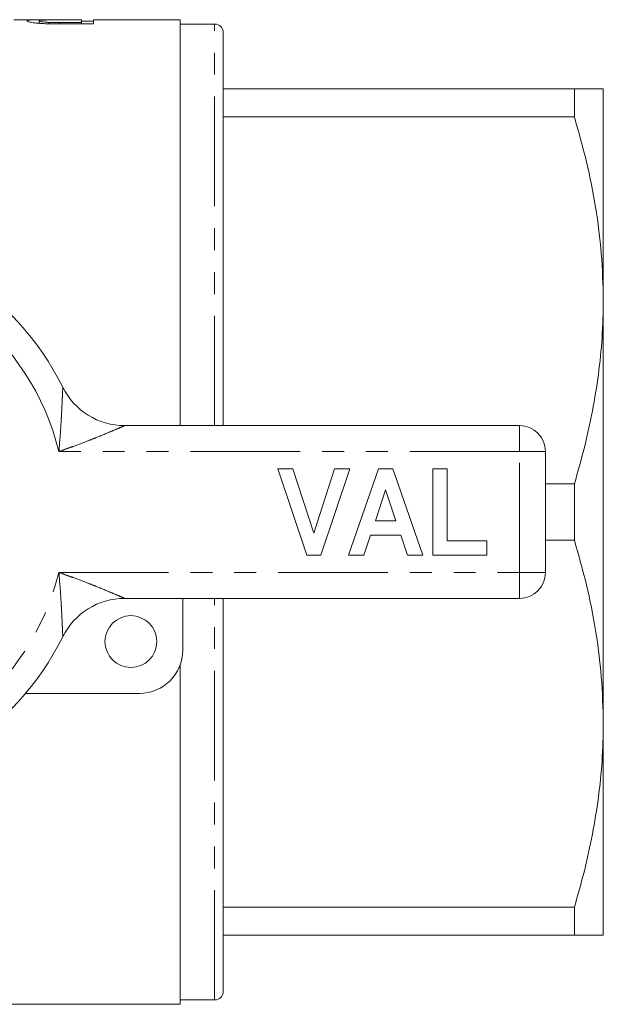
# Model space of a CAD drawing. Units: millimetres. Extents: x 158 to 249, y 82 to 270.
# Drawn here: x 216 to 249, y 82 to 139 of the extents above; entities that cross this region are included whole.
import ezdxf

# ---------------------------------------------------------------- set-up
doc = ezdxf.new("R2010")
doc.units = ezdxf.units.MM
doc.linetypes.add('PHANTOM', pattern=[12.7, 6.35, -1.27, 1.27, -1.27, 1.27, -1.27])

msp = doc.modelspace()

# ---------------------------------------------------------------- linework, layer by layer
at = {"color": 7, "linetype": 'Continuous', "lineweight": 15}
for p, q in [((219.1, 139.19), (215.177, 139.19)), ((216.639, 138.978), (216.639, 139.122)), ((217.813, 139.177), (219.1, 139.177)), ((219.1, 139.189), (217.818, 139.189)), ((217.818, 139.177), (217.818, 139.189)), ((219.1, 139.19), (219.1, 139.189)), ((219.1, 139.177), (219.1, 139.189)), ((219.1, 139.177), (219.1, 139.029)), ((219.792, 139.098), (219.1, 139.098)), ((224.803, 139.19), (219.792, 139.19)), ((219.792, 138.947), (219.792, 139.19)), ((224.803, 115.69), (224.803, 139.19)), ((217.212, 138.953), (217.212, 139.035)), ((219.1, 139.029), (217.827, 139.029)), ((217.827, 138.947), (217.827, 139.029)), ((217.892, 138.947), (219.792, 138.947)), ((219.1, 138.947), (219.1, 139.029)), ((226.803, 138.94), (224.803, 138.94)), ((227.303, 115.69), (227.303, 138.44)), ((247.629, 135.19), (227.303, 135.19)), ((247.629, 135.19), (247.629, 133.565)), ((249.303, 122.94), (249.303, 135.19)), ((227.303, 133.565), (247.629, 133.565)), ((249.303, 98.44), (249.303, 122.94)), ((221.593, 115.69), (244.453, 115.69)), ((245.953, 114.19), (245.953, 107.19)), ((230.453, 113.19), (231.337, 113.19)), ((232.134, 108.19), (230.453, 113.19)), ((231.337, 113.19), (232.537, 109.472)), ((232.537, 109.472), (233.732, 113.19)), ((234.62, 113.19), (232.946, 108.19)), ((233.732, 113.19), (234.62, 113.19)), ((234.556, 108.19), (236.281, 113.19)), ((236.281, 113.19), (237.118, 113.19)), ((237.118, 113.19), (238.851, 108.19)), ((239.428, 108.19), (239.428, 113.19)), ((239.428, 113.19), (240.261, 113.19)), ((240.261, 113.19), (240.261, 109.023)), ((247.629, 112.315), (245.953, 112.315)), ((247.629, 112.315), (247.629, 109.065)), ((236.703, 111.972), (236.108, 110.177)), ((237.3, 110.177), (236.703, 111.972)), ((236.108, 110.177), (237.3, 110.177)), ((235.831, 109.344), (235.449, 108.19)), ((237.579, 109.344), (235.831, 109.344)), ((237.962, 108.19), (237.579, 109.344)), ((240.261, 109.023), (242.569, 109.023)), ((242.569, 109.023), (242.569, 108.19)), ((245.953, 109.065), (247.629, 109.065)), ((232.946, 108.19), (232.134, 108.19)), ((235.449, 108.19), (234.556, 108.19)), ((238.851, 108.19), (237.962, 108.19)), ((242.569, 108.19), (239.428, 108.19)), ((244.453, 105.69), (221.593, 105.69)), ((224.953, 105.69), (224.953, 102.69)), ((227.303, 82.94), (227.303, 105.69)), ((224.803, 82.19), (224.803, 101.837)), ((222.453, 100.19), (215.855, 100.19)), ((249.303, 86.19), (249.303, 98.44)), ((247.629, 87.815), (227.303, 87.815)), ((247.629, 87.815), (247.629, 86.19)), ((227.303, 86.19), (247.629, 86.19)), ((189.453, 82.19), (224.803, 82.19)), ((224.803, 82.44), (226.803, 82.44))]:
    msp.add_line(p, q, dxfattribs=at)
at = {"color": 8, "linetype": 'PHANTOM', "lineweight": 0}
for p, q in [((226.803, 115.69), (226.803, 138.94)), ((244.453, 114.19), (244.453, 115.69)), ((244.453, 114.19), (217.782, 114.19)), ((244.453, 107.19), (244.453, 114.19)), ((244.453, 114.19), (245.953, 114.19)), ((217.782, 107.19), (244.453, 107.19)), ((244.453, 107.19), (245.953, 107.19)), ((244.453, 105.69), (244.453, 107.19)), ((226.803, 82.44), (226.803, 105.69))]:
    msp.add_line(p, q, dxfattribs=at)
at = {"color": 7, "linetype": 'Continuous', "lineweight": 15}
msp.add_circle((221.953, 103.19), 1.5, dxfattribs=at)
for centre, radius, start, end in [((226.803, 138.44), 0.5, 0, 90), ((203.453, 110.69), 16.25, 26.3878, 153.6122), ((221.593, 119.69), 4, 206.3878, 270), ((244.453, 114.19), 1.5, 0, 90), ((244.453, 107.19), 1.5, 270, 0), ((221.593, 101.69), 4, 90, 153.6122), ((203.453, 110.69), 16.25, 206.3878, 333.6122), ((222.453, 102.69), 2.5, 270, 0), ((226.803, 82.94), 0.5, 270, 0)]:
    msp.add_arc(centre, radius, start, end, dxfattribs=at)
at = {"color": 8, "linetype": 'PHANTOM', "lineweight": 0}
for start, end in [(13.7265, 166.2735), (193.7265, 346.2735)]:
    msp.add_arc((203.453, 110.69), 14.75, start, end, dxfattribs=at)
at = {"color": 7, "linetype": 'Continuous', "lineweight": 15}
for points, knots in [([(217.818, 139.189), (217.693, 139.189), (217.569, 139.189), (217.322, 139.189), (217.2, 139.189), (216.958, 139.189), (216.84, 139.188), (216.62, 139.187), (216.517, 139.185), (216.345, 139.182), (216.274, 139.179), (216.149, 139.172), (216.099, 139.168), (216.019, 139.157), (215.992, 139.151), (215.954, 139.137), (215.948, 139.129), (215.946, 139.121)], [0, 0, 0, 0, 0.125, 0.125, 0.25, 0.25, 0.375, 0.375, 0.5, 0.5, 0.625, 0.625, 0.75, 0.75, 0.875, 0.875, 1, 1, 1, 1]), ([(215.946, 139.121), (215.949, 139.114), (215.951, 139.107), (215.973, 139.092), (215.989, 139.085), (216.058, 139.061), (216.13, 139.043), (216.272, 139.018), (216.329, 139.009), (216.456, 138.994), (216.527, 138.986), (216.684, 138.974), (216.767, 138.968), (216.941, 138.96), (217.033, 138.957), (217.125, 138.954)], [0, 0, 0, 0, 0.125, 0.125, 0.25, 0.25, 0.5, 0.5, 0.625, 0.625, 0.75, 0.75, 0.875, 0.875, 1, 1, 1, 1]), ([(216.639, 139.122), (216.639, 139.128), (216.643, 139.133), (216.663, 139.142), (216.679, 139.146), (216.727, 139.154), (216.756, 139.157), (216.837, 139.163), (216.885, 139.166), (216.998, 139.17), (217.064, 139.172), (217.204, 139.174), (217.278, 139.175), (217.429, 139.176), (217.505, 139.176), (217.658, 139.177), (217.735, 139.177), (217.813, 139.177)], [0, 0, 0, 0, 0.125, 0.125, 0.25, 0.25, 0.375, 0.375, 0.5, 0.5, 0.625, 0.625, 0.75, 0.75, 0.875, 0.875, 1, 1, 1, 1]), ([(217.212, 139.035), (217.164, 139.037), (217.116, 139.039), (217.029, 139.044), (216.989, 139.048), (216.876, 139.058), (216.816, 139.066), (216.722, 139.083), (216.69, 139.091), (216.647, 139.107), (216.641, 139.115), (216.639, 139.122)], [0, 0, 0, 0, 0.125, 0.125, 0.25, 0.25, 0.5, 0.5, 0.75, 0.75, 1, 1, 1, 1]), ([(217.125, 138.954), (217.188, 138.953), (217.252, 138.951), (217.379, 138.95), (217.443, 138.949), (217.635, 138.947), (217.764, 138.947), (217.892, 138.947)], [0, 0, 0, 0, 0.25, 0.25, 0.5, 0.5, 1, 1, 1, 1]), ([(217.827, 139.029), (217.724, 139.03), (217.621, 139.03), (217.466, 139.031), (217.414, 139.031), (217.312, 139.032), (217.262, 139.034), (217.212, 139.035)], [0, 0, 0, 0, 0.5, 0.5, 0.75, 0.75, 1, 1, 1, 1]), ([(249.303, 135.19), (249.29, 135.19), (249.263, 135.19), (249.007, 135.19), (248.513, 135.19), (247.924, 135.19), (247.629, 135.19)], [0, 0, 0, 0, 0.19632, 0.393268, 0.695835, 1, 1, 1, 1]), ([(247.629, 133.565), (247.873, 132.701), (248.36, 130.973), (248.884, 128.329), (249.236, 125.649), (249.281, 123.843), (249.303, 122.94)], [0, 0, 0, 0, 0.2481114, 0.4961831, 0.7481046, 1, 1, 1, 1]), ([(249.303, 122.94), (249.289, 122.223), (249.261, 120.792), (249.038, 118.656), (248.692, 116.53), (248.227, 114.413), (247.828, 113.015), (247.629, 112.315)], [0, 0, 0, 0, 0.200158, 0.399102, 0.598059, 0.799021, 1, 1, 1, 1]), ([(247.629, 109.065), (247.873, 108.201), (248.36, 106.473), (248.884, 103.829), (249.236, 101.149), (249.281, 99.343), (249.303, 98.44)], [0, 0, 0, 0, 0.248111, 0.496183, 0.748105, 1, 1, 1, 1]), ([(249.303, 98.44), (249.289, 97.723), (249.261, 96.292), (249.038, 94.156), (248.692, 92.03), (248.227, 89.913), (247.828, 88.515), (247.629, 87.815)], [0, 0, 0, 0, 0.200158, 0.399102, 0.598059, 0.799021, 1, 1, 1, 1]), ([(247.629, 86.19), (247.923, 86.19), (248.512, 86.19), (249.006, 86.19), (249.263, 86.19), (249.29, 86.19), (249.303, 86.19)], [0, 0, 0, 0, 0.3026568, 0.606732, 0.8030598, 1, 1, 1, 1])]:
    msp.add_open_spline(points, degree=3, knots=knots, dxfattribs=at)
at = {"color": 8, "linetype": 'PHANTOM', "lineweight": 0}
for points, knots in [([(217.782, 114.19), (217.783, 114.195), (217.836, 114.754), (217.888, 115.468), (217.945, 116.459), (217.972, 117.014), (217.992, 117.484), (218.002, 117.72), (218.009, 117.87), (218.01, 117.911), (218.01, 117.912), (218.01, 117.912)], [0, 0, 0, 0, 0.003538, 0.389565, 0.492526, 0.706789, 0.791003, 0.876761, 0.931674, 0.995492, 1, 1, 1, 1]), ([(221.593, 115.69), (221.593, 115.69), (221.593, 115.69), (221.552, 115.672), (221.416, 115.612), (221.167, 115.504), (220.668, 115.292), (220.046, 115.036), (219.315, 114.749), (218.757, 114.539), (218.21, 114.34), (217.93, 114.241), (217.787, 114.192), (217.782, 114.19)], [0, 0, 0, 0, 0.004196, 0.05549, 0.117833, 0.171251, 0.29266, 0.515889, 0.620998, 0.808192, 0.902388, 0.996708, 1, 1, 1, 1]), ([(218.01, 103.468), (218.01, 103.468), (218.01, 103.469), (218.009, 103.51), (218.002, 103.66), (217.992, 103.896), (217.972, 104.366), (217.945, 104.921), (217.888, 105.912), (217.836, 106.626), (217.783, 107.185), (217.782, 107.19)], [0, 0, 0, 0, 0.004508, 0.068326, 0.123239, 0.208997, 0.293211, 0.507474, 0.610435, 0.996462, 1, 1, 1, 1]), ([(217.782, 107.19), (217.787, 107.188), (217.93, 107.139), (218.21, 107.04), (218.757, 106.841), (219.315, 106.631), (220.046, 106.344), (220.668, 106.088), (221.167, 105.876), (221.416, 105.768), (221.552, 105.708), (221.593, 105.69), (221.593, 105.69), (221.593, 105.69)], [0, 0, 0, 0, 0.003292, 0.097612, 0.191808, 0.379002, 0.484111, 0.70734, 0.828749, 0.882167, 0.94451, 0.995804, 1, 1, 1, 1])]:
    msp.add_open_spline(points, degree=3, knots=knots, dxfattribs=at)

doc.saveas('drawing.dxf')
